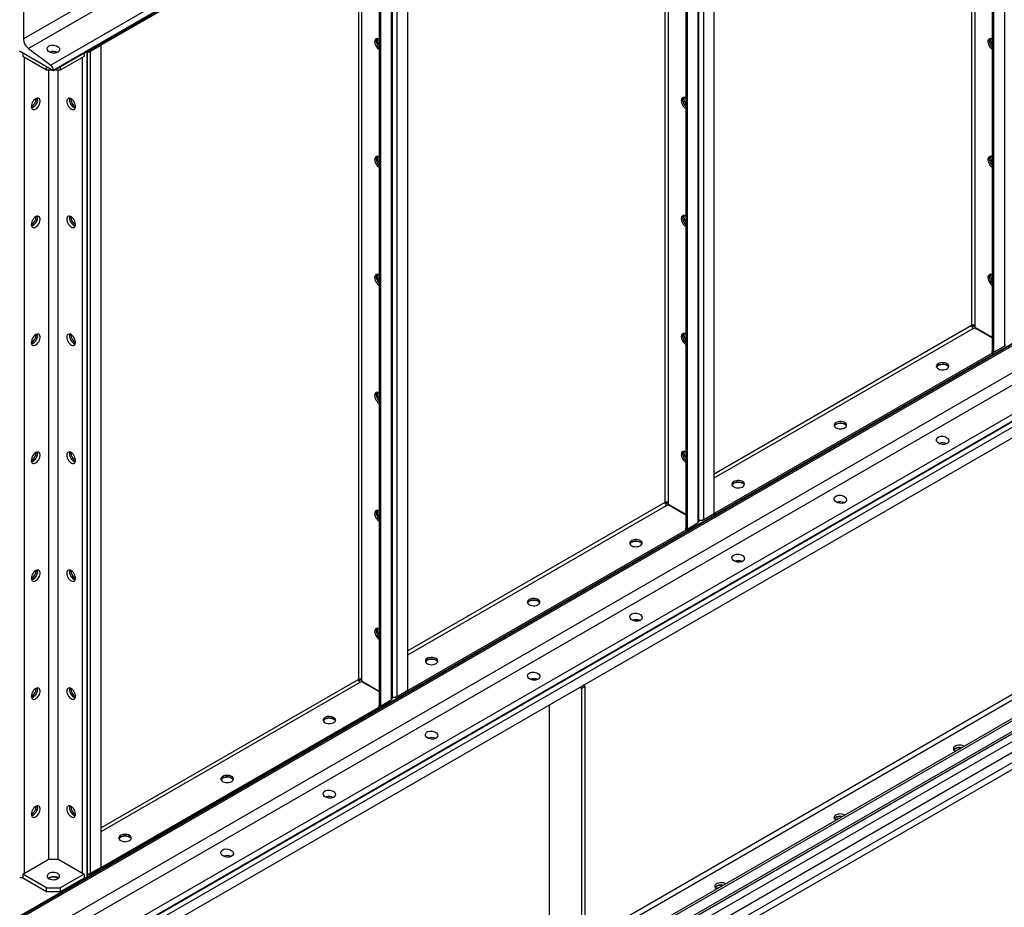
# Model space of a CAD drawing. Units: millimetres. Extents: x -9065 to 13635, y -12905 to 12817.
# Drawn here: x 6784 to 7806, y 6030 to 6951 of the extents above; entities that cross this region are included whole.
import ezdxf

# ---------------------------------------------------------------- set-up
doc = ezdxf.new("R2010")
doc.units = ezdxf.units.MM

msp = doc.modelspace()

# ---------------------------------------------------------------- linework, layer by layer
at = {"color": 7, "linetype": 'Continuous', "lineweight": 25}
for p, q in [((8449.7, 7890.6), (6788, 6931.4)), ((8454.9, 7880.8), (6793.2, 6921.5)), ((8478.1, 7863.6), (6816.4, 6904.3)), ((8480.8, 7858.4), (6819.1, 6899.1)), ((8480.8, 7857.5), (6819.1, 6898.2)), ((7794.9, 7459.6), (7794.9, 6606.1)), ((7806, 7466), (7806, 6612.5)), ((7793.5, 7459.1), (7793.5, 6606.9)), ((7772, 7446.7), (7772, 6633.7)), ((7775.4, 7448.7), (7775.4, 6633.7)), ((7494, 6432.4), (7494, 7285.9)), ((7505, 6438.7), (7505, 7292.3)), ((7476.7, 7275.9), (7476.7, 6422.4)), ((7487.8, 7282.3), (7487.8, 6428.8)), ((7489.1, 6430.6), (7489.1, 7284.1)), ((7475.3, 7275.4), (7475.3, 6423.2)), ((7453.8, 7263), (7453.8, 6450.1)), ((7457.2, 7265), (7457.2, 6450.1)), ((7175.8, 6248.7), (7175.8, 7102.2)), ((7186.8, 6255.1), (7186.8, 7108.6)), ((6869.3, 6927.2), (7157.8, 7093.8)), ((6869.3, 6925.6), (7157.8, 7092.1)), ((7157.1, 7091.7), (7157.1, 6239.5)), ((7158.5, 7092.3), (7158.5, 6238.7)), ((7169.6, 7098.6), (7169.6, 6245.1)), ((7170.9, 6246.9), (7170.9, 7100.4)), ((7135.6, 7079.3), (7135.6, 6266.4)), ((7139, 7081.3), (7139, 6266.4)), ((6730.3, 5987.2), (8567.8, 7047.9)), ((8566.4, 7048.7), (6733.5, 5990.6)), ((8565.7, 7049.1), (6734.3, 5991.9)), ((8591.1, 7033.2), (6646.6, 5910.7)), ((8596.3, 7023.4), (6651.8, 5900.8)), ((8619.5, 7006.2), (6675, 5883.7)), ((8622.2, 7001), (6677.7, 5878.5)), ((8622.2, 7000.1), (6677.7, 5877.6)), ((6788, 6982.7), (6788, 6931.4)), ((6819.1, 6898.2), (6783.8, 6918.6)), ((6793.2, 6921.5), (6816.4, 6904.3)), ((6854.5, 6918.6), (6854.1, 6918.4)), ((6854.1, 6061.1), (6854.1, 6918.4)), ((6854.5, 6061.3), (6854.5, 6918.6)), ((6856.1, 6919.6), (6867.9, 6926.4)), ((6856.1, 6919.6), (6856.1, 6919.6)), ((6856.1, 6919.6), (6856.1, 6919.6)), ((6867.2, 6925.7), (6856.2, 6919.3)), ((6856.2, 6919.3), (6857.6, 6918.5)), ((6868.6, 6924.9), (6857.6, 6918.5)), ((6857.6, 6065), (6857.6, 6918.5)), ((6868.6, 6924.9), (6867.2, 6925.7)), ((6867.9, 6926.4), (6867.9, 6926.4)), ((6867.9, 6926.4), (6869.3, 6925.6)), ((6868.6, 6071.4), (6868.6, 6924.9)), ((6869.3, 6925.6), (6869.3, 6927.2)), ((6787.3, 6916.6), (6787.3, 6913.3)), ((6812.1, 6899.1), (6787.3, 6913.3)), ((6789.1, 6065.2), (6789.1, 6912.3)), ((6822.7, 5956), (8477.3, 6911.2)), ((6850.9, 6913.3), (6826.2, 6899.1)), ((6849.2, 6065.2), (6849.2, 6912.3)), ((6850.9, 6916.6), (6850.9, 6913.3)), ((6812.1, 6899.1), (6812.1, 6902.3)), ((6817.7, 6899.1), (6812.1, 6899.1)), ((6814.2, 6079.2), (6814.2, 6899.1)), ((6819.1, 6899.1), (6819.1, 6898.2)), ((6826.2, 6899.1), (6820.5, 6899.1)), ((6824.1, 6079.2), (6824.1, 6899.1)), ((6826.2, 6902.3), (6826.2, 6899.1)), ((6826.2, 5947), (8473.8, 6898.1)), ((7772, 6633.7), (7505, 6479.6)), ((7775.4, 6633.7), (7772.5, 6632.1)), ((7775.4, 6633.7), (7775.4, 6632.1)), ((7775.4, 6632.1), (7793.5, 6621.6)), ((7505, 6475.7), (7773.7, 6630.8)), ((7773.7, 6630.8), (7775.2, 6631.6)), ((7775.2, 6631.6), (7793.5, 6621)), ((7794.2, 6605.4), (7804.6, 6611.4)), ((7794.9, 6606.1), (7806, 6612.5)), ((7804.6, 6611.4), (7804.6, 6611.7)), ((7794.2, 6605.4), (7505.7, 6438.9)), ((7794.2, 6603.8), (7505.7, 6437.2)), ((7793.8, 6606.8), (7792.8, 6606.2)), ((7792.8, 6606.2), (7794.2, 6605.4)), ((7794.9, 6606.1), (7793.5, 6606.9)), ((7794.2, 6605.4), (7794.2, 6603.8)), ((8288, 6496.9), (7011.9, 5760.2)), ((7007, 5744.1), (8290.2, 6484.9)), ((8291.6, 6487.9), (7008.4, 5747.1)), ((7013.6, 5739.6), (8286.4, 6474.4)), ((7018.2, 5731.2), (8281.7, 6460.6)), ((7453.8, 6450.1), (7186.8, 6295.9)), ((7457.2, 6450.1), (7454.3, 6448.4)), ((7455.5, 6447.1), (7457, 6447.9)), ((7457, 6447.9), (7475.3, 6437.4)), ((7457.2, 6450.1), (7457.2, 6448.4)), ((7457.2, 6448.4), (7475.3, 6437.9)), ((7186.8, 6292), (7455.5, 6447.1)), ((7492.5, 6431.3), (7504.3, 6438.1)), ((7494, 6432.4), (7505, 6438.7)), ((7504.3, 6438.1), (7504.3, 6438.3)), ((7504.3, 6438.1), (7505.7, 6437.2)), ((7505, 6439.3), (7505.7, 6438.9)), ((7505.7, 6437.2), (7505.7, 6438.9)), ((7476, 6421.7), (7486.4, 6427.7)), ((7476.7, 6422.4), (7487.8, 6428.8)), ((7486.4, 6427.7), (7486.4, 6428)), ((7489.1, 6431.6), (7489.7, 6431.3)), ((7489.7, 6431.3), (7489.7, 6431.7)), ((7492.5, 6431.3), (7489.7, 6431.3)), ((7492.5, 6431.8), (7492.5, 6431.3)), ((7476, 6421.7), (7187.5, 6255.2)), ((7476, 6420.1), (7187.5, 6253.5)), ((7475.6, 6423.1), (7474.6, 6422.5)), ((7474.6, 6422.5), (7476, 6421.7)), ((7476.7, 6422.4), (7475.3, 6423.2)), ((7476, 6421.7), (7476, 6420.1)), ((7896.6, 6298.2), (7370.7, 5994.6)), ((7370.7, 5989), (7899, 6294.1)), ((7928.6, 6291.9), (7370.7, 5969.8)), ((7135.6, 6266.4), (6868.6, 6112.2)), ((7139, 6266.4), (7136.1, 6264.7)), ((7137.3, 6263.4), (7138.8, 6264.3)), ((7138.8, 6264.3), (7157.1, 6253.7)), ((7139, 6266.4), (7139, 6264.7)), ((7139, 6264.7), (7157.1, 6254.2)), ((6868.6, 6108.3), (7137.3, 6263.4)), ((7174.3, 6247.6), (7186.1, 6254.4)), ((7175.8, 6248.7), (7186.8, 6255.1)), ((7186.1, 6254.4), (7186.1, 6254.6)), ((7186.1, 6254.4), (7187.5, 6253.5)), ((7186.8, 6255.6), (7187.5, 6255.2)), ((7187.5, 6253.5), (7187.5, 6255.2)), ((7365.4, 6258.2), (7367.1, 6257.2)), ((7367.1, 6257.2), (7370.7, 6259.2)), ((7367.1, 6257.2), (7367.1, 5966.9)), ((7370.7, 6259.2), (7368.9, 6260.3)), ((7370.7, 6259.2), (7370.7, 5969)), ((7157.8, 6238), (7168.2, 6244)), ((7158.5, 6238.7), (7169.6, 6245.1)), ((7168.2, 6244), (7168.2, 6244.3)), ((7170.9, 6247.9), (7171.5, 6247.6)), ((7171.5, 6247.6), (7171.5, 6248)), ((7174.3, 6247.6), (7171.5, 6247.6)), ((7174.3, 6248.1), (7174.3, 6247.6)), ((7157.8, 6238), (6869.3, 6071.5)), ((7157.8, 6236.4), (6869.3, 6069.9)), ((7157.4, 6239.4), (7156.4, 6238.8)), ((7156.4, 6238.8), (7157.8, 6238)), ((7158.5, 6238.7), (7157.1, 6239.5)), ((7157.8, 6238), (7157.8, 6236.4)), ((7333.9, 5974.7), (7333.9, 6240.1)), ((7388.8, 5934.4), (7862.5, 6207.9)), ((7864.3, 6201.7), (7393.2, 5929.8)), ((6787.3, 6064.1), (6813.5, 6079.2)), ((6824.8, 6079.2), (6813.5, 6079.2)), ((6824.8, 6079.2), (6850.9, 6064.1)), ((6856.1, 6063.9), (6867.9, 6070.7)), ((6857.6, 6065), (6868.6, 6071.4)), ((6867.9, 6070.7), (6867.9, 6071)), ((6867.9, 6070.7), (6869.3, 6069.9)), ((6868.6, 6071.9), (6869.3, 6071.5)), ((6869.3, 6069.9), (6869.3, 6071.5)), ((6812.1, 6049.8), (6787.3, 6064.1)), ((6787.3, 6064.1), (6787.3, 6060.1)), ((6812.1, 6045.8), (6787.3, 6060.1)), ((6850.9, 6064.1), (6826.2, 6049.8)), ((6850.9, 6060.1), (6826.2, 6045.8)), ((6850.9, 6064.1), (6850.9, 6060.1)), ((6854.5, 6061.3), (6854.1, 6061.1)), ((6856.1, 6063.9), (6854.5, 6063.9)), ((6856.1, 6064.4), (6856.1, 6063.9)), ((6812.1, 6049.8), (6826.2, 6049.8)), ((6812.1, 6045.8), (6812.1, 6049.8)), ((6826.2, 6049.8), (6826.2, 6045.8)), ((6826.2, 6045.8), (6812.1, 6045.8))]:
    msp.add_line(p, q, dxfattribs=at)
at = {"color": 7, "linetype": 'Continuous', "lineweight": 25, "flags": 128}
for points in [[(7157.1, 6931.3), (7156.1, 6931.7), (7155.1, 6931.9), (7154.2, 6931.7), (7153.4, 6931.3), (7152.9, 6930.5), (7152.6, 6929.5), (7152.5, 6928.3), (7152.7, 6927), (7153.1, 6925.6), (7153.8, 6924.3), (7154.6, 6923), (7155.5, 6921.9), (7156.6, 6921), (7157.1, 6920.7)], [(7154.7, 6931.9), (7154.3, 6931.3), (7154, 6930.3), (7153.9, 6929.1), (7154.1, 6927.8), (7154.6, 6926.4), (7155.2, 6925.1), (7156, 6923.8), (7157, 6922.7), (7157.1, 6922.5)], [(7154.7, 6931.9), (7154.3, 6931.3), (7154, 6930.3), (7153.9, 6929.1), (7154.1, 6927.8), (7154.6, 6926.4), (7155.2, 6925.1), (7156, 6923.8), (7157, 6922.7), (7157.1, 6922.5)], [(7793.5, 6931.2), (7792.5, 6931.7), (7791.5, 6931.8), (7790.6, 6931.7), (7789.8, 6931.2), (7789.3, 6930.4), (7789, 6929.4), (7788.9, 6928.2), (7789.1, 6926.9), (7789.5, 6925.5), (7790.2, 6924.2), (7791, 6922.9), (7791.9, 6921.8), (7793, 6920.9), (7793.5, 6920.6)], [(7791.1, 6931.8), (7790.7, 6931.3), (7790.4, 6930.3), (7790.3, 6929.1), (7790.5, 6927.7), (7791, 6926.4), (7791.6, 6925), (7792.4, 6923.7), (7793.4, 6922.6), (7793.5, 6922.5)], [(7791.1, 6931.8), (7790.7, 6931.3), (7790.4, 6930.3), (7790.3, 6929.1), (7790.5, 6927.7), (7791, 6926.4), (7791.6, 6925), (7792.4, 6923.7), (7793.4, 6922.6), (7793.5, 6922.5)], [(6796.1, 6861.3), (6796.3, 6860.1), (6796.6, 6859.2), (6797.2, 6858.5), (6798, 6858.1), (6798.9, 6858), (6799.9, 6858.2), (6801, 6858.8), (6802.1, 6859.6), (6803, 6860.7), (6803.9, 6861.9), (6804.6, 6863.2), (6805.1, 6864.6), (6805.3, 6866), (6805.3, 6867.2), (6805.1, 6868.2), (6804.6, 6869.1), (6803.9, 6869.6), (6803, 6869.9), (6802.1, 6869.8), (6801, 6869.4), (6799.9, 6868.7), (6798.9, 6867.8), (6798, 6866.6), (6797.2, 6865.3), (6796.6, 6863.9), (6796.3, 6862.6), (6796.1, 6861.3)], [(6802.3, 6869.8), (6802.4, 6869.1), (6802.5, 6867.9), (6802.3, 6866.6), (6801.9, 6865.2), (6801.3, 6863.9), (6800.4, 6862.6), (6799.5, 6861.5), (6798.4, 6860.6), (6797.4, 6860), (6796.4, 6859.7)], [(6796.4, 6859.7), (6797.1, 6859.9), (6798.2, 6860.4), (6799.2, 6861.2), (6800.2, 6862.3), (6801.1, 6863.5), (6801.8, 6864.9), (6802.2, 6866.2), (6802.5, 6867.6), (6802.5, 6868.8), (6802.3, 6869.8)], [(6832.9, 6866.6), (6833, 6865.3), (6833.4, 6863.9), (6834, 6862.6), (6834.8, 6861.3), (6835.7, 6860.1), (6836.7, 6859.2), (6837.8, 6858.5), (6838.8, 6858.1), (6839.8, 6858), (6840.7, 6858.3), (6841.3, 6858.8), (6841.8, 6859.6), (6842.1, 6860.7), (6842.1, 6861.9), (6841.8, 6863.3), (6841.3, 6864.6), (6840.7, 6866), (6839.8, 6867.2), (6838.8, 6868.3), (6837.8, 6869.1), (6836.7, 6869.6), (6835.7, 6869.9), (6834.8, 6869.8), (6834, 6869.4), (6833.4, 6868.7), (6833, 6867.7), (6832.9, 6866.6)], [(6836, 6869.8), (6835.8, 6869.1), (6835.7, 6867.9), (6835.9, 6866.6), (6836.4, 6865.2), (6837, 6863.9), (6837.8, 6862.6), (6838.8, 6861.5), (6839.8, 6860.6), (6840.9, 6860), (6841.8, 6859.7)], [(6836, 6869.8), (6835.9, 6869.4), (6835.7, 6868.2)], [(6835.7, 6868.2), (6835.9, 6866.9), (6836.2, 6865.6), (6836.8, 6864.2), (6837.6, 6862.9), (6838.5, 6861.7), (6839.5, 6860.8), (6840.6, 6860.1), (6841.7, 6859.7), (6841.8, 6859.7)], [(7475.3, 6870), (7474.3, 6870.5), (7473.3, 6870.6), (7472.4, 6870.5), (7471.6, 6870), (7471.1, 6869.2), (7470.8, 6868.2), (7470.7, 6867), (7470.9, 6865.7), (7471.3, 6864.3), (7472, 6863), (7472.8, 6861.7), (7473.7, 6860.6), (7474.8, 6859.7), (7475.3, 6859.4)], [(7472.9, 6870.6), (7472.5, 6870), (7472.2, 6869), (7472.1, 6867.9), (7472.3, 6866.5), (7472.8, 6865.2), (7473.4, 6863.8), (7474.2, 6862.5), (7475.2, 6861.4), (7475.3, 6861.3)], [(7472.9, 6870.6), (7472.5, 6870), (7472.2, 6869), (7472.1, 6867.9), (7472.3, 6866.5), (7472.8, 6865.2), (7473.4, 6863.8), (7474.2, 6862.5), (7475.2, 6861.4), (7475.3, 6861.3)], [(7157.1, 6808.8), (7156.1, 6809.3), (7155.1, 6809.4), (7154.2, 6809.3), (7153.4, 6808.8), (7152.9, 6808), (7152.6, 6807), (7152.5, 6805.8), (7152.7, 6804.5), (7153.1, 6803.1), (7153.8, 6801.8), (7154.6, 6800.5), (7155.5, 6799.4), (7156.6, 6798.5), (7157.1, 6798.2)], [(7154.7, 6809.4), (7154.3, 6808.8), (7154, 6807.8), (7153.9, 6806.6), (7154.1, 6805.3), (7154.6, 6803.9), (7155.2, 6802.6), (7156, 6801.3), (7157, 6800.2), (7157.1, 6800.1)], [(7154.7, 6809.4), (7154.3, 6808.8), (7154, 6807.8), (7153.9, 6806.6), (7154.1, 6805.3), (7154.6, 6803.9), (7155.2, 6802.6), (7156, 6801.3), (7157, 6800.2), (7157.1, 6800.1)], [(7793.5, 6808.7), (7792.5, 6809.2), (7791.5, 6809.4), (7790.6, 6809.2), (7789.8, 6808.7), (7789.3, 6808), (7789, 6807), (7788.9, 6805.8), (7789.1, 6804.4), (7789.5, 6803.1), (7790.2, 6801.7), (7791, 6800.4), (7791.9, 6799.3), (7793, 6798.5), (7793.5, 6798.1)], [(7791.1, 6809.3), (7790.7, 6808.8), (7790.4, 6807.8), (7790.3, 6806.6), (7790.5, 6805.3), (7791, 6803.9), (7791.6, 6802.5), (7792.4, 6801.3), (7793.4, 6800.2), (7793.5, 6800)], [(7791.1, 6809.3), (7790.7, 6808.8), (7790.4, 6807.8), (7790.3, 6806.6), (7790.5, 6805.3), (7791, 6803.9), (7791.6, 6802.5), (7792.4, 6801.3), (7793.4, 6800.2), (7793.5, 6800)], [(6796.1, 6738.8), (6796.3, 6737.7), (6796.6, 6736.7), (6797.2, 6736), (6798, 6735.6), (6798.9, 6735.5), (6799.9, 6735.8), (6801, 6736.3), (6802.1, 6737.1), (6803, 6738.2), (6803.9, 6739.4), (6804.6, 6740.8), (6805.1, 6742.1), (6805.3, 6743.5), (6805.3, 6744.7), (6805.1, 6745.8), (6804.6, 6746.6), (6803.9, 6747.1), (6803, 6747.4), (6802.1, 6747.3), (6801, 6746.9), (6799.9, 6746.2), (6798.9, 6745.3), (6798, 6744.1), (6797.2, 6742.8), (6796.6, 6741.5), (6796.3, 6740.1), (6796.1, 6738.8)], [(6802.3, 6747.3), (6802.4, 6746.6), (6802.5, 6745.4), (6802.3, 6744.1), (6801.9, 6742.7), (6801.3, 6741.4), (6800.4, 6740.1), (6799.5, 6739), (6798.4, 6738.1), (6797.4, 6737.5), (6796.4, 6737.2)], [(6796.4, 6737.2), (6797.1, 6737.4), (6798.2, 6737.9), (6799.2, 6738.8), (6800.2, 6739.8), (6801.1, 6741), (6801.8, 6742.4), (6802.2, 6743.8), (6802.5, 6745.1), (6802.5, 6746.3), (6802.3, 6747.3)], [(6832.9, 6744.1), (6833, 6742.8), (6833.4, 6741.4), (6834, 6740.1), (6834.8, 6738.8), (6835.7, 6737.6), (6836.7, 6736.7), (6837.8, 6736), (6838.8, 6735.6), (6839.8, 6735.5), (6840.7, 6735.8), (6841.3, 6736.3), (6841.8, 6737.1), (6842.1, 6738.2), (6842.1, 6739.4), (6841.8, 6740.8), (6841.3, 6742.2), (6840.7, 6743.5), (6839.8, 6744.7), (6838.8, 6745.8), (6837.8, 6746.6), (6836.7, 6747.1), (6835.7, 6747.4), (6834.8, 6747.3), (6834, 6746.9), (6833.4, 6746.2), (6833, 6745.3), (6832.9, 6744.1)], [(6836, 6747.3), (6835.8, 6746.6), (6835.7, 6745.4), (6835.9, 6744.1), (6836.4, 6742.7), (6837, 6741.4), (6837.8, 6740.1), (6838.8, 6739), (6839.8, 6738.1), (6840.9, 6737.5), (6841.8, 6737.2)], [(6836, 6747.3), (6835.9, 6746.9), (6835.7, 6745.7)], [(6835.7, 6745.7), (6835.9, 6744.4), (6836.2, 6743.1), (6836.8, 6741.7), (6837.6, 6740.4), (6838.5, 6739.3), (6839.5, 6738.3), (6840.6, 6737.6), (6841.7, 6737.2), (6841.8, 6737.2)], [(7475.3, 6747.5), (7474.3, 6748), (7473.3, 6748.1), (7472.4, 6748), (7471.6, 6747.5), (7471.1, 6746.8), (7470.8, 6745.7), (7470.7, 6744.6), (7470.9, 6743.2), (7471.3, 6741.9), (7472, 6740.5), (7472.8, 6739.2), (7473.7, 6738.1), (7474.8, 6737.2), (7475.3, 6736.9)], [(7472.9, 6748.1), (7472.5, 6747.6), (7472.2, 6746.6), (7472.1, 6745.4), (7472.3, 6744), (7472.8, 6742.7), (7473.4, 6741.3), (7474.2, 6740.1), (7475.2, 6738.9), (7475.3, 6738.8)], [(7472.9, 6748.1), (7472.5, 6747.6), (7472.2, 6746.6), (7472.1, 6745.4), (7472.3, 6744), (7472.8, 6742.7), (7473.4, 6741.3), (7474.2, 6740.1), (7475.2, 6738.9), (7475.3, 6738.8)], [(7157.1, 6686.3), (7156.1, 6686.8), (7155.1, 6686.9), (7154.2, 6686.8), (7153.4, 6686.3), (7152.9, 6685.5), (7152.6, 6684.5), (7152.5, 6683.3), (7152.7, 6682), (7153.1, 6680.6), (7153.8, 6679.3), (7154.6, 6678), (7155.5, 6676.9), (7156.6, 6676), (7157.1, 6675.7)], [(7154.7, 6686.9), (7154.3, 6686.4), (7154, 6685.4), (7153.9, 6684.2), (7154.1, 6682.8), (7154.6, 6681.5), (7155.2, 6680.1), (7156, 6678.8), (7157, 6677.7), (7157.1, 6677.6)], [(7154.7, 6686.9), (7154.3, 6686.4), (7154, 6685.4), (7153.9, 6684.2), (7154.1, 6682.8), (7154.6, 6681.5), (7155.2, 6680.1), (7156, 6678.8), (7157, 6677.7), (7157.1, 6677.6)], [(7793.5, 6686.2), (7792.5, 6686.7), (7791.5, 6686.9), (7790.6, 6686.7), (7789.8, 6686.2), (7789.3, 6685.5), (7789, 6684.5), (7788.9, 6683.3), (7789.1, 6682), (7789.5, 6680.6), (7790.2, 6679.2), (7791, 6678), (7791.9, 6676.9), (7793, 6676), (7793.5, 6675.6)], [(7791.1, 6686.8), (7790.7, 6686.3), (7790.4, 6685.3), (7790.3, 6684.1), (7790.5, 6682.8), (7791, 6681.4), (7791.6, 6680), (7792.4, 6678.8), (7793.4, 6677.7), (7793.5, 6677.5)], [(7791.1, 6686.8), (7790.7, 6686.3), (7790.4, 6685.3), (7790.3, 6684.1), (7790.5, 6682.8), (7791, 6681.4), (7791.6, 6680), (7792.4, 6678.8), (7793.4, 6677.7), (7793.5, 6677.5)], [(6796.1, 6616.3), (6796.3, 6615.2), (6796.6, 6614.2), (6797.2, 6613.5), (6798, 6613.1), (6798.9, 6613.1), (6799.9, 6613.3), (6801, 6613.8), (6802.1, 6614.7), (6803, 6615.7), (6803.9, 6616.9), (6804.6, 6618.3), (6805.1, 6619.7), (6805.3, 6621), (6805.3, 6622.2), (6805.1, 6623.3), (6804.6, 6624.1), (6803.9, 6624.7), (6803, 6624.9), (6802.1, 6624.8), (6801, 6624.4), (6799.9, 6623.7), (6798.9, 6622.8), (6798, 6621.6), (6797.2, 6620.4), (6796.6, 6619), (6796.3, 6617.6), (6796.1, 6616.3)], [(6802.3, 6624.9), (6802.4, 6624.1), (6802.5, 6622.9), (6802.3, 6621.6), (6801.9, 6620.3), (6801.3, 6618.9), (6800.4, 6617.6), (6799.5, 6616.5), (6798.4, 6615.6), (6797.4, 6615), (6796.4, 6614.7)], [(6796.4, 6614.7), (6797.1, 6614.9), (6798.2, 6615.5), (6799.2, 6616.3), (6800.2, 6617.3), (6801.1, 6618.6), (6801.8, 6619.9), (6802.2, 6621.3), (6802.5, 6622.6), (6802.5, 6623.9), (6802.3, 6624.9)], [(6832.9, 6621.6), (6833, 6620.3), (6833.4, 6619), (6834, 6617.6), (6834.8, 6616.3), (6835.7, 6615.2), (6836.7, 6614.2), (6837.8, 6613.5), (6838.8, 6613.1), (6839.8, 6613.1), (6840.7, 6613.3), (6841.3, 6613.8), (6841.8, 6614.7), (6842.1, 6615.7), (6842.1, 6617), (6841.8, 6618.3), (6841.3, 6619.7), (6840.7, 6621), (6839.8, 6622.2), (6838.8, 6623.3), (6837.8, 6624.1), (6836.7, 6624.7), (6835.7, 6624.9), (6834.8, 6624.8), (6834, 6624.4), (6833.4, 6623.7), (6833, 6622.8), (6832.9, 6621.6)], [(6836, 6624.9), (6835.8, 6624.1), (6835.7, 6622.9), (6835.9, 6621.6), (6836.4, 6620.3), (6837, 6618.9), (6837.8, 6617.6), (6838.8, 6616.5), (6839.8, 6615.6), (6840.9, 6615), (6841.8, 6614.7)], [(6836, 6624.9), (6835.9, 6624.4), (6835.7, 6623.3)], [(6835.7, 6623.3), (6835.9, 6622), (6836.2, 6620.6), (6836.8, 6619.2), (6837.6, 6617.9), (6838.5, 6616.8), (6839.5, 6615.8), (6840.6, 6615.2), (6841.7, 6614.8), (6841.8, 6614.7)], [(7475.3, 6625), (7474.3, 6625.5), (7473.3, 6625.7), (7472.4, 6625.5), (7471.6, 6625), (7471.1, 6624.3), (7470.8, 6623.3), (7470.7, 6622.1), (7470.9, 6620.8), (7471.3, 6619.4), (7472, 6618), (7472.8, 6616.8), (7473.7, 6615.7), (7474.8, 6614.8), (7475.3, 6614.4)], [(7472.9, 6625.6), (7472.5, 6625.1), (7472.2, 6624.1), (7472.1, 6622.9), (7472.3, 6621.6), (7472.8, 6620.2), (7473.4, 6618.8), (7474.2, 6617.6), (7475.2, 6616.5), (7475.3, 6616.3)], [(7472.9, 6625.6), (7472.5, 6625.1), (7472.2, 6624.1), (7472.1, 6622.9), (7472.3, 6621.6), (7472.8, 6620.2), (7473.4, 6618.8), (7474.2, 6617.6), (7475.2, 6616.5), (7475.3, 6616.3)], [(7737.3, 6594.2), (7736.4, 6593.5), (7735.7, 6592.7), (7735.4, 6591.9), (7735.5, 6591), (7735.9, 6590.2), (7736.6, 6589.4), (7737.6, 6588.7), (7738.8, 6588.2), (7740.2, 6587.9), (7741.7, 6587.8), (7743.2, 6587.9), (7744.6, 6588.1), (7745.9, 6588.6), (7747, 6589.2), (7747.8, 6589.9), (7748.3, 6590.8), (7748.4, 6591.6), (7748.2, 6592.5), (7747.6, 6593.3), (7746.8, 6594), (7745.6, 6594.6), (7744.3, 6595), (7742.8, 6595.2), (7741.3, 6595.3), (7739.9, 6595.1), (7738.5, 6594.7), (7737.3, 6594.2)], [(7735.6, 6590.7), (7735.9, 6591.3), (7736.6, 6592.1), (7737.6, 6592.7), (7738.8, 6593.2), (7740.2, 6593.5), (7741.7, 6593.7), (7743.2, 6593.6), (7744.6, 6593.3), (7745.9, 6592.8), (7747, 6592.2), (7747.8, 6591.5), (7748.2, 6590.7)], [(7748.2, 6590.7), (7748.2, 6590.9), (7747.6, 6591.7), (7746.8, 6592.4), (7745.6, 6593), (7744.3, 6593.4), (7742.8, 6593.6), (7741.3, 6593.6), (7739.9, 6593.5), (7738.5, 6593.1), (7737.3, 6592.6)], [(7157.1, 6563.8), (7156.1, 6564.3), (7155.1, 6564.5), (7154.2, 6564.3), (7153.4, 6563.8), (7152.9, 6563.1), (7152.6, 6562.1), (7152.5, 6560.9), (7152.7, 6559.5), (7153.1, 6558.2), (7153.8, 6556.8), (7154.6, 6555.5), (7155.5, 6554.4), (7156.6, 6553.6), (7157.1, 6553.2)], [(7154.7, 6564.4), (7154.3, 6563.9), (7154, 6562.9), (7153.9, 6561.7), (7154.1, 6560.4), (7154.6, 6559), (7155.2, 6557.6), (7156, 6556.4), (7157, 6555.3), (7157.1, 6555.1)], [(7154.7, 6564.4), (7154.3, 6563.9), (7154, 6562.9), (7153.9, 6561.7), (7154.1, 6560.4), (7154.6, 6559), (7155.2, 6557.6), (7156, 6556.4), (7157, 6555.3), (7157.1, 6555.1)], [(7631.2, 6533), (7630.3, 6532.3), (7629.7, 6531.5), (7629.4, 6530.6), (7629.4, 6529.8), (7629.8, 6528.9), (7630.5, 6528.2), (7631.5, 6527.5), (7632.7, 6527), (7634.1, 6526.7), (7635.6, 6526.6), (7637.1, 6526.6), (7638.6, 6526.9), (7639.9, 6527.4), (7640.9, 6528), (7641.7, 6528.7), (7642.2, 6529.5), (7642.3, 6530.4), (7642.1, 6531.3), (7641.6, 6532.1), (7640.7, 6532.8), (7639.6, 6533.4), (7638.2, 6533.8), (7636.8, 6534), (7635.3, 6534), (7633.8, 6533.9), (7632.4, 6533.5), (7631.2, 6533)], [(7629.5, 6529.5), (7629.8, 6530.1), (7630.5, 6530.8), (7631.5, 6531.5), (7632.7, 6532), (7634.1, 6532.3), (7635.6, 6532.4), (7637.1, 6532.3), (7638.6, 6532.1), (7639.9, 6531.6), (7640.9, 6531), (7641.7, 6530.3), (7642.2, 6529.5)], [(7642.2, 6529.5), (7642.1, 6529.6), (7641.6, 6530.5), (7640.7, 6531.2), (7639.6, 6531.7), (7638.2, 6532.2), (7636.8, 6532.4), (7635.3, 6532.4), (7633.8, 6532.2), (7632.4, 6531.9), (7631.2, 6531.3)], [(6796.1, 6493.8), (6796.3, 6492.7), (6796.6, 6491.7), (6797.2, 6491), (6798, 6490.7), (6798.9, 6490.6), (6799.9, 6490.8), (6801, 6491.3), (6802.1, 6492.2), (6803, 6493.2), (6803.9, 6494.5), (6804.6, 6495.8), (6805.1, 6497.2), (6805.3, 6498.5), (6805.3, 6499.7), (6805.1, 6500.8), (6804.6, 6501.6), (6803.9, 6502.2), (6803, 6502.4), (6802.1, 6502.3), (6801, 6501.9), (6799.9, 6501.3), (6798.9, 6500.3), (6798, 6499.2), (6797.2, 6497.9), (6796.6, 6496.5), (6796.3, 6495.1), (6796.1, 6493.8)], [(6802.3, 6502.4), (6802.4, 6501.7), (6802.5, 6500.5), (6802.3, 6499.1), (6801.9, 6497.8), (6801.3, 6496.4), (6800.4, 6495.2), (6799.5, 6494), (6798.4, 6493.2), (6797.4, 6492.5), (6796.4, 6492.2)], [(6796.4, 6492.2), (6797.1, 6492.4), (6798.2, 6493), (6799.2, 6493.8), (6800.2, 6494.9), (6801.1, 6496.1), (6801.8, 6497.4), (6802.2, 6498.8), (6802.5, 6500.1), (6802.5, 6501.4), (6802.3, 6502.4)], [(6832.9, 6499.1), (6833, 6497.9), (6833.4, 6496.5), (6834, 6495.1), (6834.8, 6493.8), (6835.7, 6492.7), (6836.7, 6491.7), (6837.8, 6491), (6838.8, 6490.6), (6839.8, 6490.6), (6840.7, 6490.8), (6841.3, 6491.4), (6841.8, 6492.2), (6842.1, 6493.2), (6842.1, 6494.5), (6841.8, 6495.8), (6841.3, 6497.2), (6840.7, 6498.5), (6839.8, 6499.8), (6838.8, 6500.8), (6837.8, 6501.6), (6836.7, 6502.2), (6835.7, 6502.4), (6834.8, 6502.3), (6834, 6501.9), (6833.4, 6501.2), (6833, 6500.3), (6832.9, 6499.1)], [(6836, 6502.4), (6835.8, 6501.7), (6835.7, 6500.5), (6835.9, 6499.1), (6836.4, 6497.8), (6837, 6496.4), (6837.8, 6495.2), (6838.8, 6494), (6839.8, 6493.2), (6840.9, 6492.5), (6841.8, 6492.2)], [(6836, 6502.4), (6835.9, 6501.9), (6835.7, 6500.8)], [(6835.7, 6500.8), (6835.9, 6499.5), (6836.2, 6498.1), (6836.8, 6496.7), (6837.6, 6495.5), (6838.5, 6494.3), (6839.5, 6493.4), (6840.6, 6492.7), (6841.7, 6492.3), (6841.8, 6492.2)], [(7475.3, 6502.6), (7474.3, 6503), (7473.3, 6503.2), (7472.4, 6503), (7471.6, 6502.5), (7471.1, 6501.8), (7470.8, 6500.8), (7470.7, 6499.6), (7470.9, 6498.3), (7471.3, 6496.9), (7472, 6495.5), (7472.8, 6494.3), (7473.7, 6493.2), (7474.8, 6492.3), (7475.3, 6491.9)], [(7472.9, 6503.2), (7472.5, 6502.6), (7472.2, 6501.6), (7472.1, 6500.4), (7472.3, 6499.1), (7472.8, 6497.7), (7473.4, 6496.4), (7474.2, 6495.1), (7475.2, 6494), (7475.3, 6493.8)], [(7472.9, 6503.2), (7472.5, 6502.6), (7472.2, 6501.6), (7472.1, 6500.4), (7472.3, 6499.1), (7472.8, 6497.7), (7473.4, 6496.4), (7474.2, 6495.1), (7475.2, 6494), (7475.3, 6493.8)], [(7525.2, 6471.7), (7524.2, 6471), (7523.6, 6470.3), (7523.3, 6469.4), (7523.3, 6468.5), (7523.7, 6467.7), (7524.4, 6466.9), (7525.4, 6466.3), (7526.7, 6465.8), (7528.1, 6465.4), (7529.6, 6465.3), (7531.1, 6465.4), (7532.5, 6465.7), (7533.8, 6466.1), (7534.9, 6466.7), (7535.7, 6467.5), (7536.1, 6468.3), (7536.3, 6469.2), (7536, 6470), (7535.5, 6470.9), (7534.6, 6471.6), (7533.5, 6472.1), (7532.2, 6472.6), (7530.7, 6472.8), (7529.2, 6472.8), (7527.7, 6472.6), (7526.4, 6472.3), (7525.2, 6471.7)], [(7523.4, 6468.3), (7523.7, 6468.8), (7524.4, 6469.6), (7525.4, 6470.2), (7526.7, 6470.7), (7528.1, 6471.1), (7529.6, 6471.2), (7531.1, 6471.1), (7532.5, 6470.8), (7533.8, 6470.4), (7534.9, 6469.8), (7535.7, 6469), (7536.1, 6468.3)], [(7536.1, 6468.3), (7536, 6468.4), (7535.5, 6469.2), (7534.6, 6469.9), (7533.5, 6470.5), (7532.2, 6470.9), (7530.7, 6471.2), (7529.2, 6471.2), (7527.7, 6471), (7526.4, 6470.6), (7525.2, 6470.1)], [(7157.1, 6441.3), (7156.1, 6441.8), (7155.1, 6442), (7154.2, 6441.8), (7153.4, 6441.3), (7152.9, 6440.6), (7152.6, 6439.6), (7152.5, 6438.4), (7152.7, 6437.1), (7153.1, 6435.7), (7153.8, 6434.3), (7154.6, 6433.1), (7155.5, 6432), (7156.6, 6431.1), (7157.1, 6430.7)], [(7154.7, 6441.9), (7154.3, 6441.4), (7154, 6440.4), (7153.9, 6439.2), (7154.1, 6437.9), (7154.6, 6436.5), (7155.2, 6435.1), (7156, 6433.9), (7157, 6432.8), (7157.1, 6432.6)], [(7154.7, 6441.9), (7154.3, 6441.4), (7154, 6440.4), (7153.9, 6439.2), (7154.1, 6437.9), (7154.6, 6436.5), (7155.2, 6435.1), (7156, 6433.9), (7157, 6432.8), (7157.1, 6432.6)], [(7419.1, 6410.5), (7418.2, 6409.8), (7417.5, 6409), (7417.2, 6408.2), (7417.3, 6407.3), (7417.7, 6406.5), (7418.4, 6405.7), (7419.4, 6405), (7420.6, 6404.5), (7422, 6404.2), (7423.5, 6404.1), (7425, 6404.2), (7426.4, 6404.4), (7427.7, 6404.9), (7428.8, 6405.5), (7429.6, 6406.3), (7430.1, 6407.1), (7430.2, 6408), (7430, 6408.8), (7429.4, 6409.6), (7428.6, 6410.3), (7427.4, 6410.9), (7426.1, 6411.3), (7424.6, 6411.6), (7423.1, 6411.6), (7421.7, 6411.4), (7420.3, 6411), (7419.1, 6410.5)], [(7417.4, 6407), (7417.7, 6407.6), (7418.4, 6408.4), (7419.4, 6409), (7420.6, 6409.5), (7422, 6409.8), (7423.5, 6410), (7425, 6409.9), (7426.4, 6409.6), (7427.7, 6409.2), (7428.8, 6408.5), (7429.6, 6407.8), (7430, 6407)], [(7430, 6407), (7430, 6407.2), (7429.4, 6408), (7428.6, 6408.7), (7427.4, 6409.3), (7426.1, 6409.7), (7424.6, 6409.9), (7423.1, 6409.9), (7421.7, 6409.8), (7420.3, 6409.4), (7419.1, 6408.9)], [(6796.1, 6371.4), (6796.3, 6370.2), (6796.6, 6369.3), (6797.2, 6368.6), (6798, 6368.2), (6798.9, 6368.1), (6799.9, 6368.3), (6801, 6368.9), (6802.1, 6369.7), (6803, 6370.7), (6803.9, 6372), (6804.6, 6373.3), (6805.1, 6374.7), (6805.3, 6376), (6805.3, 6377.3), (6805.1, 6378.3), (6804.6, 6379.1), (6803.9, 6379.7), (6803, 6379.9), (6802.1, 6379.9), (6801, 6379.5), (6799.9, 6378.8), (6798.9, 6377.8), (6798, 6376.7), (6797.2, 6375.4), (6796.6, 6374), (6796.3, 6372.7), (6796.1, 6371.4)], [(6802.3, 6379.9), (6802.4, 6379.2), (6802.5, 6378), (6802.3, 6376.7), (6801.9, 6375.3), (6801.3, 6373.9), (6800.4, 6372.7), (6799.5, 6371.6), (6798.4, 6370.7), (6797.4, 6370.1), (6796.4, 6369.8)], [(6796.4, 6369.8), (6797.1, 6370), (6798.2, 6370.5), (6799.2, 6371.3), (6800.2, 6372.4), (6801.1, 6373.6), (6801.8, 6374.9), (6802.2, 6376.3), (6802.5, 6377.7), (6802.5, 6378.9), (6802.3, 6379.9)], [(6832.9, 6376.7), (6833, 6375.4), (6833.4, 6374), (6834, 6372.6), (6834.8, 6371.3), (6835.7, 6370.2), (6836.7, 6369.2), (6837.8, 6368.6), (6838.8, 6368.2), (6839.8, 6368.1), (6840.7, 6368.3), (6841.3, 6368.9), (6841.8, 6369.7), (6842.1, 6370.8), (6842.1, 6372), (6841.8, 6373.3), (6841.3, 6374.7), (6840.7, 6376.1), (6839.8, 6377.3), (6838.8, 6378.3), (6837.8, 6379.2), (6836.7, 6379.7), (6835.7, 6379.9), (6834.8, 6379.9), (6834, 6379.5), (6833.4, 6378.8), (6833, 6377.8), (6832.9, 6376.7)], [(6836, 6379.9), (6835.8, 6379.2), (6835.7, 6378), (6835.9, 6376.7), (6836.4, 6375.3), (6837, 6373.9), (6837.8, 6372.7), (6838.8, 6371.6), (6839.8, 6370.7), (6840.9, 6370.1), (6841.8, 6369.8)], [(6836, 6379.9), (6835.9, 6379.5), (6835.7, 6378.3)], [(6835.7, 6378.3), (6835.9, 6377), (6836.2, 6375.6), (6836.8, 6374.3), (6837.6, 6373), (6838.5, 6371.8), (6839.5, 6370.9), (6840.6, 6370.2), (6841.7, 6369.8), (6841.8, 6369.8)], [(7313, 6349.3), (7312.1, 6348.6), (7311.5, 6347.8), (7311.2, 6346.9), (7311.2, 6346.1), (7311.6, 6345.2), (7312.3, 6344.5), (7313.3, 6343.8), (7314.5, 6343.3), (7316, 6343), (7317.4, 6342.9), (7318.9, 6342.9), (7320.4, 6343.2), (7321.7, 6343.7), (7322.7, 6344.3), (7323.5, 6345), (7324, 6345.9), (7324.1, 6346.7), (7323.9, 6347.6), (7323.4, 6348.4), (7322.5, 6349.1), (7321.4, 6349.7), (7320, 6350.1), (7318.6, 6350.3), (7317.1, 6350.4), (7315.6, 6350.2), (7314.2, 6349.8), (7313, 6349.3)], [(7311.3, 6345.8), (7311.6, 6346.4), (7312.3, 6347.1), (7313.3, 6347.8), (7314.5, 6348.3), (7316, 6348.6), (7317.4, 6348.7), (7318.9, 6348.7), (7320.4, 6348.4), (7321.7, 6347.9), (7322.7, 6347.3), (7323.5, 6346.6), (7324, 6345.8)], [(7324, 6345.8), (7323.9, 6346), (7323.4, 6346.8), (7322.5, 6347.5), (7321.4, 6348.1), (7320, 6348.5), (7318.6, 6348.7), (7317.1, 6348.7), (7315.6, 6348.5), (7314.2, 6348.2), (7313, 6347.6)], [(7157.1, 6318.9), (7156.1, 6319.3), (7155.1, 6319.5), (7154.2, 6319.3), (7153.4, 6318.9), (7152.9, 6318.1), (7152.6, 6317.1), (7152.5, 6315.9), (7152.7, 6314.6), (7153.1, 6313.2), (7153.8, 6311.8), (7154.6, 6310.6), (7155.5, 6309.5), (7156.6, 6308.6), (7157.1, 6308.3)], [(7154.7, 6319.5), (7154.3, 6318.9), (7154, 6317.9), (7153.9, 6316.7), (7154.1, 6315.4), (7154.6, 6314), (7155.2, 6312.7), (7156, 6311.4), (7157, 6310.3), (7157.1, 6310.1)], [(7154.7, 6319.5), (7154.3, 6318.9), (7154, 6317.9), (7153.9, 6316.7), (7154.1, 6315.4), (7154.6, 6314), (7155.2, 6312.7), (7156, 6311.4), (7157, 6310.3), (7157.1, 6310.1)], [(7207, 6288), (7206, 6287.4), (7205.4, 6286.6), (7205.1, 6285.7), (7205.1, 6284.8), (7205.5, 6284), (7206.2, 6283.2), (7207.2, 6282.6), (7208.5, 6282.1), (7209.9, 6281.8), (7211.4, 6281.6), (7212.9, 6281.7), (7214.3, 6282), (7215.6, 6282.4), (7216.7, 6283.1), (7217.5, 6283.8), (7217.9, 6284.6), (7218.1, 6285.5), (7217.8, 6286.4), (7217.3, 6287.2), (7216.4, 6287.9), (7215.3, 6288.5), (7214, 6288.9), (7212.5, 6289.1), (7211, 6289.1), (7209.5, 6288.9), (7208.2, 6288.6), (7207, 6288)], [(7205.2, 6284.6), (7205.5, 6285.1), (7206.2, 6285.9), (7207.2, 6286.6), (7208.5, 6287.1), (7209.9, 6287.4), (7211.4, 6287.5), (7212.9, 6287.4), (7214.3, 6287.2), (7215.6, 6286.7), (7216.7, 6286.1), (7217.5, 6285.3), (7217.9, 6284.6)], [(7217.9, 6284.6), (7217.8, 6284.7), (7217.3, 6285.5), (7216.4, 6286.2), (7215.3, 6286.8), (7214, 6287.2), (7212.5, 6287.5), (7211, 6287.5), (7209.5, 6287.3), (7208.2, 6286.9), (7207, 6286.4)], [(6796.1, 6248.9), (6796.3, 6247.7), (6796.6, 6246.8), (6797.2, 6246.1), (6798, 6245.7), (6798.9, 6245.6), (6799.9, 6245.8), (6801, 6246.4), (6802.1, 6247.2), (6803, 6248.3), (6803.9, 6249.5), (6804.6, 6250.8), (6805.1, 6252.2), (6805.3, 6253.6), (6805.3, 6254.8), (6805.1, 6255.8), (6804.6, 6256.7), (6803.9, 6257.2), (6803, 6257.5), (6802.1, 6257.4), (6801, 6257), (6799.9, 6256.3), (6798.9, 6255.4), (6798, 6254.2), (6797.2, 6252.9), (6796.6, 6251.5), (6796.3, 6250.2), (6796.1, 6248.9)], [(6802.3, 6257.4), (6802.4, 6256.7), (6802.5, 6255.5), (6802.3, 6254.2), (6801.9, 6252.8), (6801.3, 6251.5), (6800.4, 6250.2), (6799.5, 6249.1), (6798.4, 6248.2), (6797.4, 6247.6), (6796.4, 6247.3)], [(6796.4, 6247.3), (6797.1, 6247.5), (6798.2, 6248), (6799.2, 6248.8), (6800.2, 6249.9), (6801.1, 6251.1), (6801.8, 6252.5), (6802.2, 6253.8), (6802.5, 6255.2), (6802.5, 6256.4), (6802.3, 6257.4)], [(6832.9, 6254.2), (6833, 6252.9), (6833.4, 6251.5), (6834, 6250.2), (6834.8, 6248.9), (6835.7, 6247.7), (6836.7, 6246.8), (6837.8, 6246.1), (6838.8, 6245.7), (6839.8, 6245.6), (6840.7, 6245.8), (6841.3, 6246.4), (6841.8, 6247.2), (6842.1, 6248.3), (6842.1, 6249.5), (6841.8, 6250.9), (6841.3, 6252.2), (6840.7, 6253.6), (6839.8, 6254.8), (6838.8, 6255.9), (6837.8, 6256.7), (6836.7, 6257.2), (6835.7, 6257.5), (6834.8, 6257.4), (6834, 6257), (6833.4, 6256.3), (6833, 6255.3), (6832.9, 6254.2)], [(6836, 6257.4), (6835.8, 6256.7), (6835.7, 6255.5), (6835.9, 6254.2), (6836.4, 6252.8), (6837, 6251.5), (6837.8, 6250.2), (6838.8, 6249.1), (6839.8, 6248.2), (6840.9, 6247.6), (6841.8, 6247.3)], [(6836, 6257.4), (6835.9, 6257), (6835.7, 6255.8)], [(6835.7, 6255.8), (6835.9, 6254.5), (6836.2, 6253.2), (6836.8, 6251.8), (6837.6, 6250.5), (6838.5, 6249.3), (6839.5, 6248.4), (6840.6, 6247.7), (6841.7, 6247.3), (6841.8, 6247.3)], [(7100.9, 6226.8), (7100, 6226.1), (7099.3, 6225.3), (7099, 6224.5), (7099.1, 6223.6), (7099.5, 6222.8), (7100.2, 6222), (7101.2, 6221.3), (7102.4, 6220.8), (7103.8, 6220.5), (7105.3, 6220.4), (7106.8, 6220.5), (7108.2, 6220.8), (7109.5, 6221.2), (7110.6, 6221.8), (7111.4, 6222.6), (7111.9, 6223.4), (7112, 6224.3), (7111.8, 6225.1), (7111.2, 6225.9), (7110.4, 6226.6), (7109.2, 6227.2), (7107.9, 6227.6), (7106.4, 6227.9), (7104.9, 6227.9), (7103.5, 6227.7), (7102.1, 6227.3), (7100.9, 6226.8)], [(7099.2, 6223.3), (7099.5, 6223.9), (7100.2, 6224.7), (7101.2, 6225.3), (7102.4, 6225.8), (7103.8, 6226.1), (7105.3, 6226.3), (7106.8, 6226.2), (7108.2, 6225.9), (7109.5, 6225.5), (7110.6, 6224.8), (7111.4, 6224.1), (7111.8, 6223.3)], [(7111.8, 6223.3), (7111.8, 6223.5), (7111.2, 6224.3), (7110.4, 6225), (7109.2, 6225.6), (7107.9, 6226), (7106.4, 6226.2), (7104.9, 6226.3), (7103.5, 6226.1), (7102.1, 6225.7), (7100.9, 6225.2)], [(7764.2, 6196.9), (7763.9, 6197.1), (7762.7, 6197.6), (7761.3, 6197.9), (7759.8, 6198), (7758.3, 6198), (7756.8, 6197.7), (7755.5, 6197.2), (7754.5, 6196.6), (7753.7, 6195.9), (7753.2, 6195), (7753.1, 6194.2), (7753.3, 6193.3), (7753.9, 6192.5), (7754.7, 6191.8), (7755, 6191.6)], [(7753.4, 6193.1), (7753.5, 6193.2), (7754.3, 6194), (7755.3, 6194.6), (7756.5, 6195.1), (7757.9, 6195.5), (7759.4, 6195.6), (7760.9, 6195.5), (7761.5, 6195.4)], [(7761.5, 6195.4), (7760.1, 6195.6), (7758.6, 6195.6), (7757.2, 6195.3), (7755.8, 6194.9), (7754.7, 6194.3), (7753.9, 6193.6), (7753.4, 6193.1)], [(6994.8, 6165.6), (6993.9, 6164.9), (6993.3, 6164.1), (6993, 6163.2), (6993, 6162.4), (6993.4, 6161.5), (6994.1, 6160.8), (6995.1, 6160.1), (6996.4, 6159.6), (6997.8, 6159.3), (6999.2, 6159.2), (7000.7, 6159.2), (7002.2, 6159.5), (7003.5, 6160), (7004.5, 6160.6), (7005.3, 6161.3), (7005.8, 6162.2), (7005.9, 6163), (7005.7, 6163.9), (7005.2, 6164.7), (7004.3, 6165.4), (7003.2, 6166), (7001.8, 6166.4), (7000.4, 6166.6), (6998.9, 6166.7), (6997.4, 6166.5), (6996, 6166.1), (6994.8, 6165.6)], [(6993.1, 6162.1), (6993.4, 6162.7), (6994.1, 6163.4), (6995.1, 6164.1), (6996.4, 6164.6), (6997.8, 6164.9), (6999.2, 6165), (7000.7, 6165), (7002.2, 6164.7), (7003.5, 6164.2), (7004.5, 6163.6), (7005.3, 6162.9), (7005.8, 6162.1)], [(7005.8, 6162.1), (7005.7, 6162.3), (7005.2, 6163.1), (7004.3, 6163.8), (7003.2, 6164.4), (7001.8, 6164.8), (7000.4, 6165), (6998.9, 6165), (6997.4, 6164.9), (6996, 6164.5), (6994.8, 6163.9)], [(6796.1, 6126.4), (6796.3, 6125.2), (6796.6, 6124.3), (6797.2, 6123.6), (6798, 6123.2), (6798.9, 6123.1), (6799.9, 6123.4), (6801, 6123.9), (6802.1, 6124.7), (6803, 6125.8), (6803.9, 6127), (6804.6, 6128.4), (6805.1, 6129.7), (6805.3, 6131.1), (6805.3, 6132.3), (6805.1, 6133.4), (6804.6, 6134.2), (6803.9, 6134.7), (6803, 6135), (6802.1, 6134.9), (6801, 6134.5), (6799.9, 6133.8), (6798.9, 6132.9), (6798, 6131.7), (6797.2, 6130.4), (6796.6, 6129.1), (6796.3, 6127.7), (6796.1, 6126.4)], [(6802.3, 6134.9), (6802.4, 6134.2), (6802.5, 6133), (6802.3, 6131.7), (6801.9, 6130.3), (6801.3, 6129), (6800.4, 6127.7), (6799.5, 6126.6), (6798.4, 6125.7), (6797.4, 6125.1), (6796.4, 6124.8)], [(6796.4, 6124.8), (6797.1, 6125), (6798.2, 6125.5), (6799.2, 6126.4), (6800.2, 6127.4), (6801.1, 6128.6), (6801.8, 6130), (6802.2, 6131.4), (6802.5, 6132.7), (6802.5, 6133.9), (6802.3, 6134.9)], [(6832.9, 6131.7), (6833, 6130.4), (6833.4, 6129), (6834, 6127.7), (6834.8, 6126.4), (6835.7, 6125.2), (6836.7, 6124.3), (6837.8, 6123.6), (6838.8, 6123.2), (6839.8, 6123.1), (6840.7, 6123.4), (6841.3, 6123.9), (6841.8, 6124.7), (6842.1, 6125.8), (6842.1, 6127), (6841.8, 6128.4), (6841.3, 6129.7), (6840.7, 6131.1), (6839.8, 6132.3), (6838.8, 6133.4), (6837.8, 6134.2), (6836.7, 6134.7), (6835.7, 6135), (6834.8, 6134.9), (6834, 6134.5), (6833.4, 6133.8), (6833, 6132.9), (6832.9, 6131.7)], [(6836, 6134.9), (6835.8, 6134.2), (6835.7, 6133), (6835.9, 6131.7), (6836.4, 6130.3), (6837, 6129), (6837.8, 6127.7), (6838.8, 6126.6), (6839.8, 6125.7), (6840.9, 6125.1), (6841.8, 6124.8)], [(6836, 6134.9), (6835.9, 6134.5), (6835.7, 6133.3)], [(6835.7, 6133.3), (6835.9, 6132), (6836.2, 6130.7), (6836.8, 6129.3), (6837.6, 6128), (6838.5, 6126.9), (6839.5, 6125.9), (6840.6, 6125.2), (6841.7, 6124.8), (6841.8, 6124.8)], [(7640.4, 6125.5), (7640.2, 6125.7), (7638.9, 6126.2), (7637.5, 6126.5), (7636, 6126.6), (7634.5, 6126.5), (7633.1, 6126.3), (7631.8, 6125.8), (7630.7, 6125.2), (7629.9, 6124.4), (7629.5, 6123.6), (7629.3, 6122.7), (7629.6, 6121.9), (7630.1, 6121.1), (7631, 6120.4), (7631.2, 6120.2)], [(7629.7, 6121.6), (7629.8, 6121.8), (7630.5, 6122.6), (7631.5, 6123.2), (7632.7, 6123.7), (7634.1, 6124), (7635.6, 6124.2), (7637.1, 6124.1), (7637.8, 6124)], [(7637.8, 6124), (7636.4, 6124.1), (7634.9, 6124.1), (7633.4, 6123.9), (7632.1, 6123.5), (7631, 6122.9), (7630.1, 6122.2), (7629.7, 6121.6)], [(6888.8, 6104.3), (6887.8, 6103.7), (6887.2, 6102.9), (6886.9, 6102), (6886.9, 6101.1), (6887.3, 6100.3), (6888, 6099.5), (6889, 6098.9), (6890.3, 6098.4), (6891.7, 6098.1), (6893.2, 6097.9), (6894.7, 6098), (6896.1, 6098.3), (6897.4, 6098.7), (6898.5, 6099.4), (6899.3, 6100.1), (6899.7, 6100.9), (6899.9, 6101.8), (6899.6, 6102.7), (6899.1, 6103.5), (6898.2, 6104.2), (6897.1, 6104.8), (6895.8, 6105.2), (6894.3, 6105.4), (6892.8, 6105.4), (6891.3, 6105.3), (6890, 6104.9), (6888.8, 6104.3)], [(6887, 6100.9), (6887.3, 6101.4), (6888, 6102.2), (6889, 6102.9), (6890.3, 6103.4), (6891.7, 6103.7), (6893.2, 6103.8), (6894.7, 6103.7), (6896.1, 6103.5), (6897.4, 6103), (6898.5, 6102.4), (6899.3, 6101.6), (6899.7, 6100.9)], [(6899.7, 6100.9), (6899.6, 6101), (6899.1, 6101.8), (6898.2, 6102.6), (6897.1, 6103.1), (6895.8, 6103.5), (6894.3, 6103.8), (6892.8, 6103.8), (6891.3, 6103.6), (6890, 6103.3), (6888.8, 6102.7)], [(6814.5, 6064.7), (6813.6, 6064.1), (6813, 6063.3), (6812.6, 6062.4), (6812.7, 6061.6), (6813.1, 6060.7), (6813.8, 6059.9), (6814.8, 6059.3), (6816, 6058.8), (6817.4, 6058.5), (6818.9, 6058.3), (6820.4, 6058.4), (6821.9, 6058.7), (6823.2, 6059.2), (6824.2, 6059.8), (6825, 6060.5), (6825.5, 6061.3), (6825.6, 6062.2), (6825.4, 6063.1), (6824.8, 6063.9), (6824, 6064.6), (6822.9, 6065.2), (6821.5, 6065.6), (6820.1, 6065.8), (6818.6, 6065.8), (6817.1, 6065.7), (6815.7, 6065.3), (6814.5, 6064.7)], [(6813.7, 6060.1), (6814, 6060.3), (6815.1, 6061), (6816.4, 6061.4), (6817.8, 6061.7), (6819.3, 6061.8), (6820.8, 6061.6), (6822.2, 6061.3), (6823.4, 6060.8), (6824.4, 6060.2), (6824.6, 6060.1)], [(7516.7, 6054.1), (7516.4, 6054.2), (7515.2, 6054.7), (7513.8, 6055), (7512.3, 6055.2), (7510.8, 6055.1), (7509.3, 6054.8), (7508.1, 6054.4), (7507, 6053.7), (7506.2, 6053), (7505.7, 6052.2), (7505.6, 6051.3), (7505.8, 6050.4), (7506.4, 6049.6), (7507.2, 6048.9), (7507.5, 6048.8)], [(7505.9, 6050.2), (7506, 6050.4), (7506.8, 6051.1), (7507.8, 6051.8), (7509, 6052.3), (7510.4, 6052.6), (7511.9, 6052.7), (7513.4, 6052.6), (7514, 6052.5)], [(7514, 6052.5), (7512.7, 6052.7), (7511.1, 6052.7), (7509.7, 6052.5), (7508.4, 6052), (7507.2, 6051.5), (7506.4, 6050.7), (7505.9, 6050.2)]]:
    msp.add_lwpolyline(points, dxfattribs=at)
at = {"color": 7, "linetype": 'Continuous', "lineweight": 25}
for centre, radius, start, end in [((6801.3, 6932), 13.3, 182.8748, 232.5011), ((7163.2, 6930), 7.86, 166.209, 218.8493), ((7799.6, 6929.9), 7.86, 166.209, 218.8493), ((6819.1, 6908.2), 10.2, 64.86, 110.7981), ((6854.6, 6924.1), 6.35, 268.8559, 298.0402), ((6854.6, 6922.1), 3.18, 277.0951, 298.7281), ((6812.1, 6898.8), 7.02, 2.8748, 52.5011), ((6791.4, 6869.4), 9.72, 299.5707, 0.4347), ((6846.8, 6869.3), 9.59, 179.0868, 240.9078), ((7481.4, 6868.7), 7.86, 166.209, 218.8493), ((7163.2, 6807.5), 7.86, 166.209, 218.8493), ((7799.6, 6807.4), 7.86, 166.209, 218.8493), ((6791.4, 6746.9), 9.72, 299.5707, 0.4347), ((6846.8, 6746.8), 9.59, 179.0868, 240.9078), ((7481.4, 6746.2), 7.86, 166.209, 218.8493), ((7163.2, 6685), 7.86, 166.209, 218.8493), ((7799.6, 6685), 7.86, 166.209, 218.8493), ((7773.7, 6630.5), 3.69, 62.6097, 117.3903), ((7775.7, 6633.9), 3.69, 182.6055, 237.3945), ((6791.4, 6624.4), 9.72, 299.5707, 0.4347), ((6846.8, 6624.3), 9.59, 179.0868, 240.9078), ((7481.4, 6623.7), 7.86, 166.209, 218.8493), ((7805, 6614.5), 2.21, 294.3747, 354.3052), ((7738.9, 6589.2), 3.69, 116.3857, 157.3864), ((7163.2, 6562.5), 7.86, 166.209, 218.8493), ((7632.9, 6528), 3.69, 116.3857, 157.3864), ((7741.9, 6501.8), 10.2, 64.86, 110.7981), ((7741.9, 6501.9), 10.1, 64.6722, 110.9859), ((6791.4, 6501.9), 9.72, 299.5707, 0.4347), ((6846.8, 6501.8), 9.59, 179.0868, 240.9078), ((7481.4, 6501.3), 7.86, 166.209, 218.8493), ((7526.8, 6466.8), 3.69, 116.3857, 157.3864), ((7455.5, 6446.8), 3.69, 62.6097, 117.3903), ((7457.5, 6450.2), 3.69, 182.6055, 237.3945), ((7635.8, 6440.6), 10.2, 64.86, 110.7981), ((7635.8, 6440.7), 10.1, 64.6722, 110.9859), ((7163.2, 6440.1), 7.86, 166.209, 218.8493), ((7486.9, 6430.8), 2.21, 294.3747, 354.3052), ((7490.8, 6438.6), 6.94, 255.0206, 296.9163), ((7420.7, 6405.6), 3.69, 116.3857, 157.3864), ((7529.7, 6379.4), 10.2, 64.86, 110.7981), ((7529.8, 6379.5), 10.1, 64.6722, 110.9859), ((6791.4, 6379.4), 9.72, 299.5707, 0.4347), ((6846.8, 6379.3), 9.59, 179.0868, 240.9078), ((7314.7, 6344.3), 3.69, 116.3857, 157.3864), ((7423.7, 6318.2), 10.2, 64.86, 110.7981), ((7423.7, 6318.2), 10.1, 64.6722, 110.9859), ((7163.2, 6317.6), 7.86, 166.209, 218.8493), ((7208.6, 6283.1), 3.69, 116.3857, 157.3864), ((7137.3, 6263.1), 3.69, 62.6097, 117.3903), ((7139.3, 6266.5), 3.69, 182.6055, 237.3945), ((7317.6, 6256.9), 10.2, 64.86, 110.7981), ((7317.6, 6257), 10.1, 64.6722, 110.9859), ((6791.4, 6256.9), 9.72, 299.5707, 0.4347), ((6846.8, 6256.9), 9.59, 179.0868, 240.9078), ((7168.7, 6247.1), 2.21, 294.3747, 354.3052), ((7172.6, 6254.9), 6.94, 255.0206, 296.9163), ((7102.5, 6221.9), 3.69, 116.3857, 157.3864), ((7211.5, 6195.7), 10.2, 64.86, 110.7981), ((7211.6, 6195.8), 10.1, 64.6722, 110.9859), ((7758.7, 6185.6), 7.42, 102.3886, 122.9038), ((6996.5, 6160.6), 3.69, 116.3857, 157.3864), ((7105.5, 6134.5), 10.2, 64.86, 110.7981), ((7105.5, 6134.5), 10.1, 64.6722, 110.9859), ((6791.4, 6134.5), 9.72, 299.5707, 0.4347), ((6846.8, 6134.4), 9.59, 179.0868, 240.9078), ((7634.9, 6114.2), 7.42, 102.3886, 122.9038), ((6890.4, 6099.4), 3.69, 116.3857, 157.3864), ((6999.4, 6073.2), 10.2, 64.86, 110.7981), ((6999.4, 6073.3), 10.1, 64.6722, 110.9859), ((6786.6, 6065.8), 5.36, 242.6458, 277.7365), ((6819.1, 6051.4), 9.59, 59.1013, 120.8987), ((6851.7, 6065.8), 5.36, 262.2635, 297.3542), ((6854.6, 6070.6), 6.35, 268.8559, 298.0402), ((7511.2, 6042.7), 7.42, 102.3886, 122.9038)]:
    msp.add_arc(centre, radius, start, end, dxfattribs=at)
for centre in [(6819.1, 6920.9), (7741.9, 6514.6), (7635.8, 6453.4), (7529.8, 6392.2), (7423.7, 6330.9), (7317.6, 6269.7), (7211.6, 6208.5), (7105.5, 6147.2), (6999.4, 6086)]:
    msp.add_ellipse(centre, major_axis=(6.47, -0.92), ratio=0.650932, dxfattribs=at)

doc.saveas('drawing.dxf')
